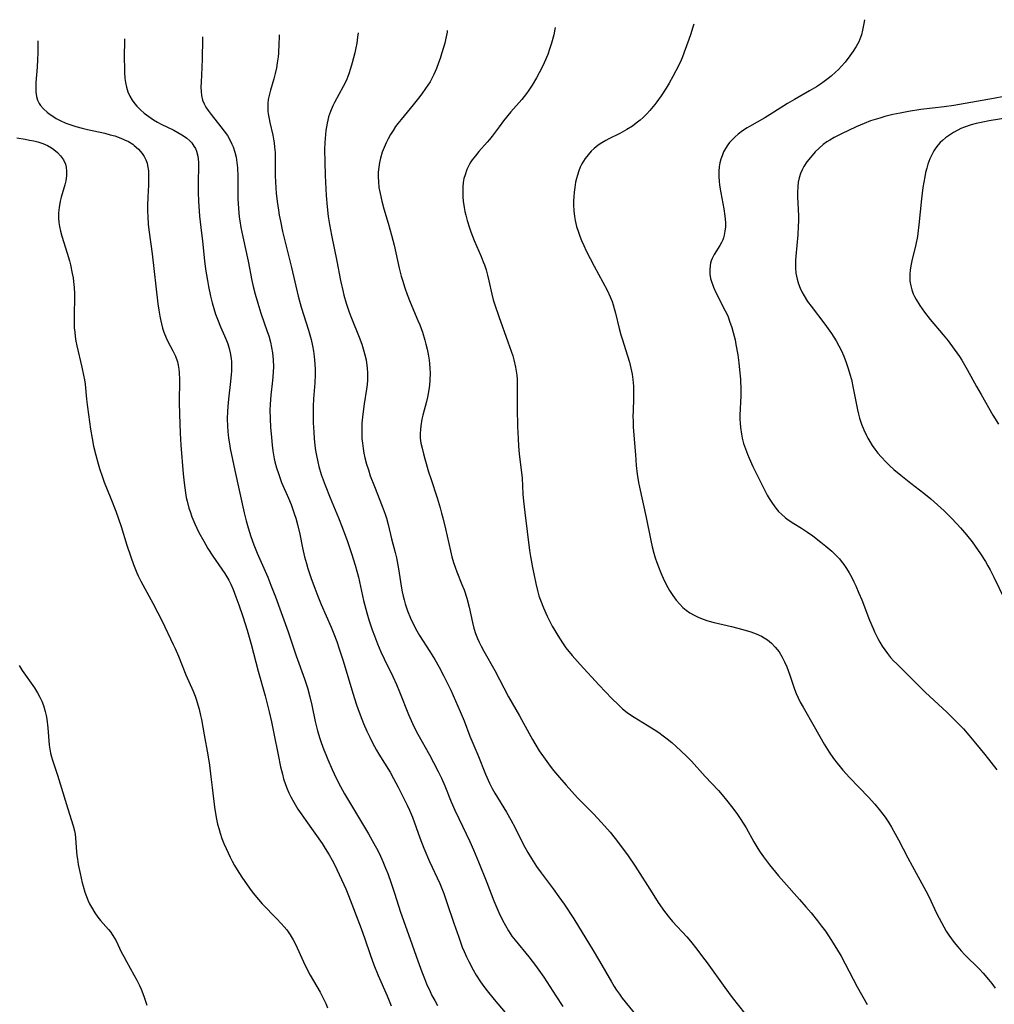
# Model space of a CAD drawing. Units: inches. Extents: x 2061121 to 2066594, y 179758 to 185196.
# Drawn here: x 2061460 to 2061608, y 184923 to 185073 of the extents above; entities that cross this region are included whole.
import ezdxf

# ---------------------------------------------------------------- set-up
doc = ezdxf.new("R2010")
doc.units = ezdxf.units.IN
doc.header["$MEASUREMENT"] = 0
doc.layers.add('c_25_T14S_R18E', color=167, linetype='Continuous')

msp = doc.modelspace()

# ---------------------------------------------------------------- linework, layer by layer
at = {"layer": 'c_25_T14S_R18E'}
for points in [[(2061562.34, 185072.12, 1028), (2061562.17, 185071.49, 1028), (2061561.9, 185070.64, 1028), (2061561.61, 185069.79, 1028), (2061560.9, 185067.84, 1028), (2061560.57, 185066.99, 1028), (2061560.25, 185066.26, 1028), (2061559.62, 185065, 1028), (2061559.18, 185064.18, 1028), (2061558.58, 185063.13, 1028), (2061558.13, 185062.38, 1028), (2061557.38, 185061.21, 1028), (2061556.73, 185060.29, 1028), (2061556.42, 185059.88, 1028), (2061555.66, 185058.97, 1028), (2061555.21, 185058.48, 1028), (2061554.66, 185057.94, 1028), (2061554.19, 185057.52, 1028), (2061553.61, 185057.06, 1028), (2061553.01, 185056.63, 1028), (2061552.16, 185056.11, 1028), (2061551.1, 185055.52, 1028), (2061549.43, 185054.68, 1028), (2061548.97, 185054.43, 1028), (2061548.39, 185054.09, 1028), (2061547.83, 185053.71, 1028), (2061547.22, 185053.22, 1028), (2061546.76, 185052.8, 1028), (2061546.29, 185052.27, 1028), (2061545.86, 185051.7, 1028), (2061545.59, 185051.3, 1028), (2061545.35, 185050.89, 1028), (2061545.09, 185050.36, 1028), (2061544.86, 185049.81, 1028), (2061544.65, 185049.18, 1028), (2061544.51, 185048.66, 1028), (2061544.39, 185048.13, 1028), (2061544.25, 185047.31, 1028), (2061544.16, 185046.59, 1028), (2061544.1, 185045.86, 1028), (2061544.08, 185045.23, 1028), (2061544.07, 185044.66, 1028), (2061544.12, 185043.77, 1028), (2061544.21, 185042.88, 1028), (2061544.31, 185042.3, 1028), (2061544.54, 185041.36, 1028), (2061544.8, 185040.52, 1028), (2061545.03, 185039.89, 1028), (2061545.29, 185039.26, 1028), (2061545.64, 185038.47, 1028), (2061546.01, 185037.69, 1028), (2061547.19, 185035.37, 1028), (2061549.17, 185031.68, 1028), (2061549.64, 185030.69, 1028), (2061549.93, 185029.97, 1028), (2061550.1, 185029.46, 1028), (2061550.25, 185028.94, 1028), (2061550.44, 185028.23, 1028), (2061551, 185025.89, 1028), (2061551.25, 185024.94, 1028), (2061551.44, 185024.29, 1028), (2061552.29, 185021.71, 1028), (2061552.56, 185020.78, 1028), (2061552.78, 185019.87, 1028), (2061552.96, 185018.96, 1028), (2061553.08, 185018.13, 1028), (2061553.16, 185017.13, 1028), (2061553.2, 185016.17, 1028), (2061553.19, 185015.19, 1028), (2061553.12, 185013.45, 1028), (2061553.1, 185012.48, 1028), (2061553.11, 185011.87, 1028), (2061553.15, 185010.92, 1028), (2061553.46, 185006.68, 1028), (2061553.59, 185005.06, 1028), (2061553.73, 185003.75, 1028), (2061553.94, 185002.49, 1028), (2061554.08, 185001.77, 1028), (2061555.13, 184997.19, 1028), (2061555.81, 184993.69, 1028), (2061556.01, 184992.73, 1028), (2061556.26, 184991.78, 1028), (2061556.47, 184991.07, 1028), (2061556.71, 184990.36, 1028), (2061556.98, 184989.66, 1028), (2061557.33, 184988.79, 1028), (2061557.86, 184987.61, 1028), (2061558.41, 184986.55, 1028), (2061558.67, 184986.08, 1028), (2061559.15, 184985.32, 1028), (2061559.66, 184984.63, 1028), (2061560.22, 184983.99, 1028), (2061560.69, 184983.52, 1028), (2061561.2, 184983.1, 1028), (2061561.76, 184982.7, 1028), (2061562.41, 184982.32, 1028), (2061563.09, 184982, 1028), (2061563.79, 184981.72, 1028), (2061564.48, 184981.5, 1028), (2061565.43, 184981.24, 1028), (2061568.08, 184980.61, 1028), (2061569.78, 184980.17, 1028), (2061571.02, 184979.79, 1028), (2061571.83, 184979.5, 1028), (2061572.61, 184979.15, 1028), (2061573.03, 184978.92, 1028), (2061573.52, 184978.6, 1028), (2061574.15, 184978.08, 1028), (2061574.72, 184977.49, 1028), (2061575.01, 184977.12, 1028), (2061575.29, 184976.75, 1028), (2061575.78, 184975.97, 1028), (2061576.14, 184975.27, 1028), (2061576.48, 184974.49, 1028), (2061576.95, 184973.21, 1028), (2061577.64, 184971.08, 1028), (2061577.89, 184970.43, 1028), (2061578.19, 184969.77, 1028), (2061578.52, 184969.12, 1028), (2061578.94, 184968.37, 1028), (2061580.64, 184965.45, 1028), (2061582.16, 184962.76, 1028), (2061582.89, 184961.55, 1028), (2061583.58, 184960.57, 1028), (2061584.13, 184959.85, 1028), (2061584.56, 184959.33, 1028), (2061585, 184958.82, 1028), (2061586.01, 184957.7, 1028), (2061588.87, 184954.68, 1028), (2061589.83, 184953.63, 1028), (2061590.52, 184952.82, 1028), (2061591.07, 184952.12, 1028), (2061591.41, 184951.66, 1028), (2061591.91, 184950.9, 1028), (2061592.38, 184950.12, 1028), (2061592.96, 184949.11, 1028), (2061593.44, 184948.23, 1028), (2061594.86, 184945.5, 1028), (2061595.52, 184944.25, 1028), (2061597.61, 184940.48, 1028), (2061598.09, 184939.53, 1028), (2061599.19, 184937.2, 1028), (2061599.62, 184936.33, 1028), (2061600.33, 184934.99, 1028), (2061600.71, 184934.34, 1028), (2061601.09, 184933.75, 1028), (2061601.5, 184933.18, 1028), (2061601.92, 184932.61, 1028), (2061602.44, 184931.98, 1028), (2061602.98, 184931.37, 1028), (2061603.55, 184930.78, 1028), (2061605.77, 184928.56, 1028), (2061606.32, 184927.97, 1028), (2061607.14, 184927.01, 1028), (2061607.62, 184926.38, 1028), (2061608.11, 184925.7, 1028)], [(2061588.27, 185072.78, 1026), (2061588.19, 185072.21, 1026), (2061587.98, 185071.17, 1026), (2061587.8, 185070.49, 1026), (2061587.57, 185069.83, 1026), (2061587.41, 185069.44, 1026), (2061587.02, 185068.7, 1026), (2061586.58, 185067.99, 1026), (2061586.07, 185067.28, 1026), (2061585.33, 185066.34, 1026), (2061584.77, 185065.71, 1026), (2061584.32, 185065.23, 1026), (2061583.88, 185064.8, 1026), (2061583.2, 185064.19, 1026), (2061582.78, 185063.85, 1026), (2061582.17, 185063.39, 1026), (2061581.59, 185062.99, 1026), (2061581, 185062.61, 1026), (2061579.93, 185061.97, 1026), (2061577.62, 185060.66, 1026), (2061576.57, 185060.04, 1026), (2061573.93, 185058.37, 1026), (2061573.14, 185057.89, 1026), (2061570.81, 185056.57, 1026), (2061570.44, 185056.34, 1026), (2061569.75, 185055.88, 1026), (2061569.09, 185055.38, 1026), (2061568.64, 185055, 1026), (2061568.19, 185054.56, 1026), (2061567.78, 185054.11, 1026), (2061567.52, 185053.76, 1026), (2061567.16, 185053.22, 1026), (2061566.88, 185052.69, 1026), (2061566.64, 185052.13, 1026), (2061566.46, 185051.6, 1026), (2061566.32, 185051.06, 1026), (2061566.21, 185050.43, 1026), (2061566.15, 185049.79, 1026), (2061566.14, 185048.9, 1026), (2061566.18, 185048.24, 1026), (2061566.25, 185047.63, 1026), (2061566.44, 185046.5, 1026), (2061566.91, 185044.08, 1026), (2061567.08, 185042.93, 1026), (2061567.14, 185041.98, 1026), (2061567.14, 185041.32, 1026), (2061567.08, 185040.67, 1026), (2061566.97, 185040.05, 1026), (2061566.85, 185039.63, 1026), (2061566.74, 185039.33, 1026), (2061566.57, 185038.96, 1026), (2061566.3, 185038.47, 1026), (2061565.46, 185037.13, 1026), (2061565.15, 185036.53, 1026), (2061565, 185036.16, 1026), (2061564.9, 185035.82, 1026), (2061564.82, 185035.45, 1026), (2061564.77, 185034.81, 1026), (2061564.79, 185034.15, 1026), (2061564.9, 185033.49, 1026), (2061564.98, 185033.17, 1026), (2061565.32, 185032.17, 1026), (2061565.69, 185031.36, 1026), (2061565.98, 185030.78, 1026), (2061566.88, 185029.03, 1026), (2061567.34, 185028.1, 1026), (2061567.55, 185027.63, 1026), (2061567.79, 185027.02, 1026), (2061568.12, 185026.05, 1026), (2061568.34, 185025.26, 1026), (2061568.61, 185024.14, 1026), (2061568.75, 185023.43, 1026), (2061569.01, 185021.9, 1026), (2061569.19, 185020.65, 1026), (2061569.31, 185019.61, 1026), (2061569.43, 185018.17, 1026), (2061569.5, 185016.51, 1026), (2061569.5, 185015.66, 1026), (2061569.36, 185012.71, 1026), (2061569.36, 185012.13, 1026), (2061569.38, 185011.49, 1026), (2061569.43, 185010.85, 1026), (2061569.57, 185009.83, 1026), (2061569.7, 185009.23, 1026), (2061569.91, 185008.44, 1026), (2061570.18, 185007.6, 1026), (2061570.49, 185006.78, 1026), (2061570.75, 185006.17, 1026), (2061571.32, 185004.92, 1026), (2061572.86, 185001.79, 1026), (2061573.51, 185000.56, 1026), (2061573.8, 185000.07, 1026), (2061574.28, 184999.31, 1026), (2061574.81, 184998.59, 1026), (2061575.22, 184998.11, 1026), (2061575.66, 184997.66, 1026), (2061576.26, 184997.14, 1026), (2061576.69, 184996.82, 1026), (2061577.54, 184996.25, 1026), (2061578.71, 184995.55, 1026), (2061579.62, 184994.96, 1026), (2061580.44, 184994.38, 1026), (2061581.67, 184993.42, 1026), (2061582.41, 184992.82, 1026), (2061583.32, 184992.05, 1026), (2061583.91, 184991.48, 1026), (2061584.46, 184990.88, 1026), (2061584.74, 184990.55, 1026), (2061585.13, 184990.04, 1026), (2061585.55, 184989.43, 1026), (2061585.95, 184988.79, 1026), (2061586.35, 184988.07, 1026), (2061586.67, 184987.43, 1026), (2061586.97, 184986.78, 1026), (2061587.44, 184985.71, 1026), (2061587.86, 184984.65, 1026), (2061589.06, 184981.57, 1026), (2061589.58, 184980.3, 1026), (2061589.79, 184979.81, 1026), (2061590.3, 184978.78, 1026), (2061590.59, 184978.26, 1026), (2061590.95, 184977.65, 1026), (2061591.35, 184977.07, 1026), (2061591.77, 184976.5, 1026), (2061592.25, 184975.93, 1026), (2061592.71, 184975.42, 1026), (2061593.19, 184974.93, 1026), (2061595.13, 184973.03, 1026), (2061597.5, 184970.66, 1026), (2061600.82, 184967.57, 1026), (2061601.8, 184966.61, 1026), (2061602.82, 184965.57, 1026), (2061603.3, 184965.06, 1026), (2061604.12, 184964.13, 1026), (2061605.15, 184962.9, 1026), (2061606.57, 184961.16, 1026), (2061608.38, 184958.85, 1026)], [(2061499.33, 185070.5, 1036), (2061499.33, 185070.1, 1036), (2061499.3, 185069.17, 1036), (2061499.22, 185067.68, 1036), (2061499.17, 185067.15, 1036), (2061499.06, 185066.24, 1036), (2061498.92, 185065.45, 1036), (2061498.75, 185064.62, 1036), (2061498.55, 185063.81, 1036), (2061498.02, 185062.07, 1036), (2061497.8, 185061.25, 1036), (2061497.68, 185060.66, 1036), (2061497.61, 185060.08, 1036), (2061497.6, 185059.45, 1036), (2061497.64, 185058.82, 1036), (2061497.71, 185058.24, 1036), (2061497.8, 185057.71, 1036), (2061497.91, 185057.18, 1036), (2061498.36, 185055.24, 1036), (2061498.47, 185054.64, 1036), (2061498.56, 185054.08, 1036), (2061498.64, 185053.43, 1036), (2061498.71, 185052.59, 1036), (2061498.74, 185051.74, 1036), (2061498.74, 185049.07, 1036), (2061498.76, 185048.17, 1036), (2061498.81, 185047.26, 1036), (2061498.87, 185046.43, 1036), (2061499.02, 185045.18, 1036), (2061499.22, 185043.84, 1036), (2061499.36, 185043.08, 1036), (2061499.53, 185042.19, 1036), (2061499.87, 185040.61, 1036), (2061501.19, 185035.17, 1036), (2061502.21, 185030.81, 1036), (2061502.68, 185029.1, 1036), (2061503.78, 185025.62, 1036), (2061504.18, 185024.23, 1036), (2061504.41, 185023.24, 1036), (2061504.55, 185022.44, 1036), (2061504.67, 185021.63, 1036), (2061504.78, 185020.52, 1036), (2061504.81, 185019.68, 1036), (2061504.82, 185018.84, 1036), (2061504.76, 185017.64, 1036), (2061504.56, 185015.21, 1036), (2061504.51, 185014.1, 1036), (2061504.49, 185013.16, 1036), (2061504.51, 185011.58, 1036), (2061504.59, 185010.13, 1036), (2061504.67, 185009.17, 1036), (2061504.78, 185008.13, 1036), (2061504.88, 185007.36, 1036), (2061505, 185006.59, 1036), (2061505.2, 185005.63, 1036), (2061505.38, 185004.92, 1036), (2061505.74, 185003.7, 1036), (2061506.32, 185002.09, 1036), (2061507.07, 185000.18, 1036), (2061508.35, 184997.12, 1036), (2061508.91, 184995.73, 1036), (2061509.73, 184993.51, 1036), (2061510.33, 184991.73, 1036), (2061510.89, 184989.92, 1036), (2061511.38, 184988.12, 1036), (2061512.18, 184984.58, 1036), (2061512.67, 184982.69, 1036), (2061512.97, 184981.65, 1036), (2061513.49, 184980.1, 1036), (2061513.82, 184979.2, 1036), (2061514.3, 184977.98, 1036), (2061514.81, 184976.76, 1036), (2061515.28, 184975.71, 1036), (2061516.59, 184973.04, 1036), (2061517.15, 184971.82, 1036), (2061517.63, 184970.69, 1036), (2061518.97, 184967.24, 1036), (2061519.58, 184965.88, 1036), (2061519.84, 184965.33, 1036), (2061520.39, 184964.27, 1036), (2061522.18, 184961.11, 1036), (2061522.81, 184959.96, 1036), (2061523.52, 184958.58, 1036), (2061524, 184957.57, 1036), (2061524.49, 184956.44, 1036), (2061525.5, 184954.01, 1036), (2061526.05, 184952.74, 1036), (2061526.64, 184951.46, 1036), (2061528.3, 184947.97, 1036), (2061528.87, 184946.69, 1036), (2061529.62, 184944.87, 1036), (2061530.87, 184941.73, 1036), (2061531.98, 184938.97, 1036), (2061532.74, 184937.2, 1036), (2061533.29, 184936.03, 1036), (2061533.71, 184935.23, 1036), (2061534.19, 184934.4, 1036), (2061534.71, 184933.61, 1036), (2061535.18, 184932.99, 1036), (2061537.26, 184930.45, 1036), (2061538.3, 184929.11, 1036), (2061539.05, 184928.06, 1036), (2061539.54, 184927.34, 1036), (2061541.36, 184924.52, 1036), (2061542.42, 184922.93, 1036)], [(2061511.32, 185070.81, 1034), (2061511.26, 185070.13, 1034), (2061511.13, 185069.22, 1034), (2061511.01, 185068.51, 1034), (2061510.84, 185067.74, 1034), (2061510.44, 185066.21, 1034), (2061510.2, 185065.38, 1034), (2061509.93, 185064.56, 1034), (2061509.62, 185063.76, 1034), (2061509.47, 185063.42, 1034), (2061509.08, 185062.63, 1034), (2061507.75, 185060.2, 1034), (2061507.5, 185059.69, 1034), (2061507.15, 185058.86, 1034), (2061506.86, 185058.01, 1034), (2061506.73, 185057.54, 1034), (2061506.62, 185057.06, 1034), (2061506.52, 185056.5, 1034), (2061506.44, 185055.94, 1034), (2061506.32, 185054.75, 1034), (2061506.29, 185054.15, 1034), (2061506.25, 185053.01, 1034), (2061506.26, 185051.18, 1034), (2061506.33, 185049.13, 1034), (2061506.49, 185046.09, 1034), (2061506.63, 185044.38, 1034), (2061506.8, 185042.88, 1034), (2061506.98, 185041.68, 1034), (2061507.27, 185040.07, 1034), (2061508.08, 185036.13, 1034), (2061508.65, 185033.18, 1034), (2061508.99, 185031.65, 1034), (2061509.17, 185030.94, 1034), (2061509.52, 185029.74, 1034), (2061509.99, 185028.35, 1034), (2061510.34, 185027.45, 1034), (2061511.51, 185024.58, 1034), (2061511.89, 185023.52, 1034), (2061512.23, 185022.42, 1034), (2061512.38, 185021.89, 1034), (2061512.55, 185021.11, 1034), (2061512.62, 185020.68, 1034), (2061512.72, 185019.89, 1034), (2061512.77, 185019.09, 1034), (2061512.76, 185018.06, 1034), (2061512.71, 185017.37, 1034), (2061512.62, 185016.69, 1034), (2061512.25, 185014.42, 1034), (2061512.04, 185012.87, 1034), (2061511.92, 185011.51, 1034), (2061511.88, 185010.39, 1034), (2061511.89, 185009.79, 1034), (2061511.91, 185009.19, 1034), (2061511.98, 185008.48, 1034), (2061512.09, 185007.64, 1034), (2061512.22, 185006.93, 1034), (2061512.37, 185006.22, 1034), (2061512.62, 185005.29, 1034), (2061512.89, 185004.4, 1034), (2061513.19, 185003.52, 1034), (2061513.82, 185001.86, 1034), (2061515.01, 184998.91, 1034), (2061515.46, 184997.68, 1034), (2061515.65, 184997.06, 1034), (2061515.91, 184996.09, 1034), (2061516.41, 184993.95, 1034), (2061516.97, 184991.88, 1034), (2061517.17, 184991.05, 1034), (2061517.29, 184990.47, 1034), (2061517.49, 184989.39, 1034), (2061517.89, 184986.77, 1034), (2061518.04, 184985.91, 1034), (2061518.18, 184985.23, 1034), (2061518.33, 184984.65, 1034), (2061518.49, 184984.07, 1034), (2061518.84, 184983.02, 1034), (2061519.28, 184981.9, 1034), (2061519.64, 184981.14, 1034), (2061520.26, 184979.96, 1034), (2061520.66, 184979.28, 1034), (2061522.22, 184976.84, 1034), (2061522.98, 184975.6, 1034), (2061523.64, 184974.43, 1034), (2061524.37, 184973.07, 1034), (2061525.4, 184970.93, 1034), (2061526.84, 184967.72, 1034), (2061527.44, 184966.27, 1034), (2061528.33, 184963.97, 1034), (2061529.53, 184961.11, 1034), (2061530.71, 184958.21, 1034), (2061531.32, 184956.82, 1034), (2061531.72, 184956.02, 1034), (2061532.11, 184955.31, 1034), (2061533.87, 184952.41, 1034), (2061534.54, 184951.24, 1034), (2061535.18, 184950.02, 1034), (2061536.22, 184947.96, 1034), (2061536.67, 184947.09, 1034), (2061537.11, 184946.29, 1034), (2061537.66, 184945.39, 1034), (2061538.46, 184944.18, 1034), (2061539.17, 184943.21, 1034), (2061540.99, 184940.77, 1034), (2061541.86, 184939.55, 1034), (2061542.63, 184938.43, 1034), (2061544.09, 184936.21, 1034), (2061545.38, 184934.17, 1034), (2061546.91, 184931.69, 1034), (2061548.02, 184929.81, 1034), (2061549.82, 184926.64, 1034), (2061550.24, 184925.96, 1034), (2061550.59, 184925.4, 1034), (2061551.03, 184924.78, 1034), (2061551.48, 184924.18, 1034), (2061553.68, 184921.46, 1034)], [(2061524.88, 185071.15, 1032), (2061524.85, 185070.91, 1032), (2061524.66, 185069.98, 1032), (2061524.49, 185069.21, 1032), (2061524.32, 185068.55, 1032), (2061524.03, 185067.58, 1032), (2061523.81, 185066.89, 1032), (2061523.56, 185066.21, 1032), (2061523.23, 185065.36, 1032), (2061522.83, 185064.47, 1032), (2061522.26, 185063.37, 1032), (2061521.6, 185062.32, 1032), (2061521.03, 185061.5, 1032), (2061520.52, 185060.84, 1032), (2061519.72, 185059.84, 1032), (2061517.86, 185057.6, 1032), (2061517.39, 185057, 1032), (2061517.04, 185056.55, 1032), (2061516.64, 185055.96, 1032), (2061516.26, 185055.34, 1032), (2061515.91, 185054.71, 1032), (2061515.6, 185054.09, 1032), (2061515.29, 185053.39, 1032), (2061515.01, 185052.68, 1032), (2061514.73, 185051.75, 1032), (2061514.57, 185051.09, 1032), (2061514.46, 185050.36, 1032), (2061514.39, 185049.61, 1032), (2061514.38, 185048.85, 1032), (2061514.41, 185048.21, 1032), (2061514.51, 185047.31, 1032), (2061514.67, 185046.38, 1032), (2061514.93, 185045.23, 1032), (2061515.25, 185044.07, 1032), (2061515.92, 185041.88, 1032), (2061516.43, 185040.07, 1032), (2061516.81, 185038.55, 1032), (2061517.59, 185035.07, 1032), (2061517.9, 185033.83, 1032), (2061518.07, 185033.23, 1032), (2061518.44, 185032.04, 1032), (2061518.79, 185031.05, 1032), (2061519.25, 185029.89, 1032), (2061520.43, 185027.11, 1032), (2061520.7, 185026.43, 1032), (2061521.11, 185025.31, 1032), (2061521.49, 185024.09, 1032), (2061521.65, 185023.5, 1032), (2061521.84, 185022.74, 1032), (2061521.99, 185021.97, 1032), (2061522.13, 185021.08, 1032), (2061522.19, 185020.56, 1032), (2061522.24, 185019.83, 1032), (2061522.27, 185019.09, 1032), (2061522.24, 185018.02, 1032), (2061522.18, 185017.29, 1032), (2061522.08, 185016.55, 1032), (2061521.99, 185015.99, 1032), (2061521.87, 185015.44, 1032), (2061521.71, 185014.77, 1032), (2061521.17, 185012.73, 1032), (2061521.03, 185012.11, 1032), (2061520.86, 185011.12, 1032), (2061520.8, 185010.53, 1032), (2061520.77, 185009.94, 1032), (2061520.79, 185009.24, 1032), (2061520.89, 185008.46, 1032), (2061521.05, 185007.69, 1032), (2061521.25, 185006.86, 1032), (2061521.46, 185006.1, 1032), (2061522.05, 185004.1, 1032), (2061522.37, 185003.08, 1032), (2061523.34, 185000.14, 1032), (2061523.79, 184998.66, 1032), (2061524.03, 184997.85, 1032), (2061524.22, 184997.13, 1032), (2061524.62, 184995.48, 1032), (2061525.38, 184992.11, 1032), (2061525.6, 184991.22, 1032), (2061525.85, 184990.35, 1032), (2061526.08, 184989.63, 1032), (2061526.34, 184988.92, 1032), (2061527.12, 184987.02, 1032), (2061527.44, 184986.18, 1032), (2061527.85, 184984.91, 1032), (2061528.19, 184983.57, 1032), (2061528.7, 184981.21, 1032), (2061528.91, 184980.38, 1032), (2061529.16, 184979.57, 1032), (2061529.46, 184978.8, 1032), (2061529.72, 184978.23, 1032), (2061530.01, 184977.64, 1032), (2061530.42, 184976.89, 1032), (2061532.09, 184973.92, 1032), (2061534.21, 184969.94, 1032), (2061535.84, 184967.07, 1032), (2061537.32, 184964.35, 1032), (2061537.84, 184963.45, 1032), (2061538.87, 184961.76, 1032), (2061539.74, 184960.48, 1032), (2061540.51, 184959.43, 1032), (2061541.03, 184958.77, 1032), (2061541.94, 184957.67, 1032), (2061542.94, 184956.51, 1032), (2061543.8, 184955.55, 1032), (2061544.67, 184954.62, 1032), (2061547.14, 184952.11, 1032), (2061548.22, 184950.98, 1032), (2061548.77, 184950.36, 1032), (2061549.61, 184949.38, 1032), (2061550.39, 184948.41, 1032), (2061551.36, 184947.15, 1032), (2061552.35, 184945.81, 1032), (2061553.43, 184944.23, 1032), (2061556, 184940.16, 1032), (2061556.95, 184938.7, 1032), (2061557.89, 184937.35, 1032), (2061558.66, 184936.36, 1032), (2061559.11, 184935.83, 1032), (2061561.26, 184933.48, 1032), (2061561.83, 184932.82, 1032), (2061562.81, 184931.62, 1032), (2061563.69, 184930.46, 1032), (2061564.37, 184929.54, 1032), (2061567.04, 184925.77, 1032), (2061568.16, 184924.29, 1032), (2061570.08, 184921.85, 1032)], [(2061541.29, 185071.58, 1030), (2061541.25, 185071.33, 1030), (2061541.06, 185070.48, 1030), (2061540.71, 185069.2, 1030), (2061540.42, 185068.3, 1030), (2061540.14, 185067.52, 1030), (2061539.6, 185066.23, 1030), (2061539.25, 185065.47, 1030), (2061538.87, 185064.72, 1030), (2061538.46, 185063.96, 1030), (2061537.77, 185062.83, 1030), (2061537.28, 185062.09, 1030), (2061536.91, 185061.56, 1030), (2061536.19, 185060.65, 1030), (2061534.54, 185058.77, 1030), (2061533.41, 185057.41, 1030), (2061532.75, 185056.53, 1030), (2061531.72, 185055.1, 1030), (2061531.31, 185054.57, 1030), (2061530.97, 185054.16, 1030), (2061529.7, 185052.75, 1030), (2061529.18, 185052.13, 1030), (2061528.69, 185051.48, 1030), (2061528.48, 185051.17, 1030), (2061528.27, 185050.83, 1030), (2061527.87, 185050.04, 1030), (2061527.58, 185049.23, 1030), (2061527.42, 185048.66, 1030), (2061527.31, 185048.07, 1030), (2061527.24, 185047.4, 1030), (2061527.23, 185046.53, 1030), (2061527.26, 185045.87, 1030), (2061527.32, 185045.2, 1030), (2061527.46, 185044.27, 1030), (2061527.57, 185043.67, 1030), (2061527.7, 185043.08, 1030), (2061527.91, 185042.28, 1030), (2061528.26, 185041.17, 1030), (2061528.48, 185040.55, 1030), (2061528.99, 185039.27, 1030), (2061530.04, 185036.84, 1030), (2061530.36, 185036.03, 1030), (2061530.52, 185035.56, 1030), (2061530.77, 185034.77, 1030), (2061530.99, 185033.96, 1030), (2061531.2, 185033.13, 1030), (2061531.65, 185031.12, 1030), (2061531.87, 185030.26, 1030), (2061532.1, 185029.46, 1030), (2061532.7, 185027.68, 1030), (2061534.11, 185023.88, 1030), (2061534.6, 185022.45, 1030), (2061534.83, 185021.73, 1030), (2061535, 185021.1, 1030), (2061535.25, 185020, 1030), (2061535.35, 185019.41, 1030), (2061535.44, 185018.78, 1030), (2061535.49, 185018.15, 1030), (2061535.52, 185017.53, 1030), (2061535.51, 185013.75, 1030), (2061535.58, 185011.01, 1030), (2061535.65, 185009.17, 1030), (2061535.73, 185007.99, 1030), (2061535.83, 185006.83, 1030), (2061536.24, 185003.14, 1030), (2061536.39, 185000.7, 1030), (2061536.47, 184999.67, 1030), (2061536.67, 184997.92, 1030), (2061537.4, 184992.16, 1030), (2061537.54, 184991.23, 1030), (2061537.84, 184989.59, 1030), (2061538.34, 184987.14, 1030), (2061538.57, 184986.11, 1030), (2061538.81, 184985.28, 1030), (2061539.03, 184984.63, 1030), (2061539.5, 184983.44, 1030), (2061540.06, 184982.17, 1030), (2061540.45, 184981.38, 1030), (2061540.83, 184980.68, 1030), (2061541.21, 184979.99, 1030), (2061541.66, 184979.24, 1030), (2061542.39, 184978.13, 1030), (2061542.92, 184977.4, 1030), (2061543.86, 184976.21, 1030), (2061545.07, 184974.83, 1030), (2061547.94, 184971.72, 1030), (2061549.9, 184969.67, 1030), (2061550.88, 184968.7, 1030), (2061551.53, 184968.11, 1030), (2061552.21, 184967.56, 1030), (2061552.72, 184967.19, 1030), (2061553.26, 184966.84, 1030), (2061555.28, 184965.66, 1030), (2061556.33, 184964.99, 1030), (2061557.02, 184964.51, 1030), (2061557.71, 184964.01, 1030), (2061558.28, 184963.56, 1030), (2061558.98, 184962.99, 1030), (2061559.66, 184962.4, 1030), (2061560.39, 184961.74, 1030), (2061561.29, 184960.86, 1030), (2061561.98, 184960.15, 1030), (2061564.09, 184957.84, 1030), (2061566.09, 184955.69, 1030), (2061566.63, 184955.08, 1030), (2061567.33, 184954.24, 1030), (2061568.26, 184953.04, 1030), (2061568.96, 184952.07, 1030), (2061569.48, 184951.3, 1030), (2061570.28, 184950.02, 1030), (2061571.47, 184947.92, 1030), (2061572.08, 184946.89, 1030), (2061572.42, 184946.37, 1030), (2061572.94, 184945.62, 1030), (2061573.87, 184944.41, 1030), (2061575.22, 184942.76, 1030), (2061576.03, 184941.82, 1030), (2061578.41, 184939.16, 1030), (2061579.39, 184938.04, 1030), (2061580.18, 184937.11, 1030), (2061581.15, 184935.91, 1030), (2061581.75, 184935.13, 1030), (2061582.33, 184934.33, 1030), (2061583.19, 184933.08, 1030), (2061584.04, 184931.74, 1030), (2061584.73, 184930.54, 1030), (2061587.16, 184925.89, 1030), (2061588.69, 184923.19, 1030)], [(2061462.66, 185069.56, 1042), (2061462.67, 185069.12, 1042), (2061462.66, 185067.73, 1042), (2061462.64, 185066.74, 1042), (2061462.57, 185065.58, 1042), (2061462.38, 185063.22, 1042), (2061462.35, 185062.48, 1042), (2061462.36, 185061.79, 1042), (2061462.45, 185061.14, 1042), (2061462.62, 185060.56, 1042), (2061462.87, 185060.07, 1042), (2061463.07, 185059.76, 1042), (2061463.54, 185059.22, 1042), (2061464.09, 185058.72, 1042), (2061464.4, 185058.48, 1042), (2061464.93, 185058.12, 1042), (2061465.48, 185057.78, 1042), (2061466.07, 185057.47, 1042), (2061466.93, 185057.09, 1042), (2061467.83, 185056.76, 1042), (2061468.44, 185056.57, 1042), (2061469.41, 185056.31, 1042), (2061470.24, 185056.11, 1042), (2061472.85, 185055.53, 1042), (2061473.68, 185055.32, 1042), (2061474.36, 185055.13, 1042), (2061475.26, 185054.81, 1042), (2061475.86, 185054.56, 1042), (2061476.43, 185054.27, 1042), (2061477.09, 185053.86, 1042), (2061477.32, 185053.69, 1042), (2061477.96, 185053.12, 1042), (2061478.5, 185052.48, 1042), (2061478.82, 185051.99, 1042), (2061479.07, 185051.49, 1042), (2061479.26, 185050.97, 1042), (2061479.34, 185050.66, 1042), (2061479.47, 185049.82, 1042), (2061479.51, 185048.94, 1042), (2061479.49, 185047.67, 1042), (2061479.4, 185045.84, 1042), (2061479.36, 185044.56, 1042), (2061479.36, 185043.63, 1042), (2061479.37, 185042.94, 1042), (2061479.46, 185041.69, 1042), (2061479.59, 185040.53, 1042), (2061480.03, 185037.21, 1042), (2061480.93, 185029.63, 1042), (2061481.05, 185028.68, 1042), (2061481.2, 185027.74, 1042), (2061481.29, 185027.26, 1042), (2061481.45, 185026.58, 1042), (2061481.62, 185025.94, 1042), (2061481.82, 185025.31, 1042), (2061482.15, 185024.47, 1042), (2061482.4, 185023.93, 1042), (2061483.17, 185022.48, 1042), (2061483.57, 185021.67, 1042), (2061483.87, 185020.84, 1042), (2061484.01, 185020.3, 1042), (2061484.11, 185019.73, 1042), (2061484.16, 185019.19, 1042), (2061484.21, 185018.1, 1042), (2061484.15, 185014.65, 1042), (2061484.18, 185012.89, 1042), (2061484.29, 185010, 1042), (2061484.41, 185008.16, 1042), (2061484.76, 185003.82, 1042), (2061484.9, 185002.42, 1042), (2061484.99, 185001.69, 1042), (2061485.1, 185000.93, 1042), (2061485.23, 185000.21, 1042), (2061485.35, 184999.66, 1042), (2061485.64, 184998.59, 1042), (2061485.8, 184998.07, 1042), (2061486.08, 184997.27, 1042), (2061486.52, 184996.22, 1042), (2061487.16, 184994.91, 1042), (2061487.88, 184993.57, 1042), (2061488.52, 184992.48, 1042), (2061489.25, 184991.32, 1042), (2061491.11, 184988.65, 1042), (2061491.7, 184987.68, 1042), (2061492.01, 184987.04, 1042), (2061492.37, 184986.23, 1042), (2061492.78, 184985.14, 1042), (2061493.23, 184983.9, 1042), (2061493.83, 184982.14, 1042), (2061494.49, 184980.04, 1042), (2061495.07, 184977.95, 1042), (2061496.15, 184973.83, 1042), (2061497.22, 184970.11, 1042), (2061497.44, 184969.27, 1042), (2061497.83, 184967.65, 1042), (2061498.17, 184966.13, 1042), (2061498.54, 184964.35, 1042), (2061499.17, 184961.15, 1042), (2061499.56, 184959.29, 1042), (2061499.83, 184958.2, 1042), (2061500.02, 184957.51, 1042), (2061500.3, 184956.63, 1042), (2061500.54, 184955.98, 1042), (2061500.82, 184955.35, 1042), (2061501.12, 184954.73, 1042), (2061501.55, 184953.95, 1042), (2061502.19, 184952.9, 1042), (2061502.67, 184952.18, 1042), (2061503.39, 184951.14, 1042), (2061505.85, 184947.67, 1042), (2061506.35, 184946.93, 1042), (2061506.96, 184945.95, 1042), (2061507.41, 184945.12, 1042), (2061507.74, 184944.45, 1042), (2061509.15, 184941.43, 1042), (2061509.46, 184940.76, 1042), (2061509.89, 184939.75, 1042), (2061511.81, 184934.73, 1042), (2061512.36, 184933.16, 1042), (2061513.15, 184930.81, 1042), (2061513.74, 184929.22, 1042), (2061514.39, 184927.62, 1042), (2061515.73, 184924.53, 1042), (2061516.36, 184922.99, 1042)], [(2061475.85, 185069.89, 1040), (2061475.81, 185066.87, 1040), (2061475.82, 185065.47, 1040), (2061475.84, 185064.8, 1040), (2061475.91, 185063.85, 1040), (2061476, 185063.23, 1040), (2061476.15, 185062.53, 1040), (2061476.37, 185061.84, 1040), (2061476.65, 185061.19, 1040), (2061476.99, 185060.58, 1040), (2061477.41, 185060, 1040), (2061477.72, 185059.65, 1040), (2061478.26, 185059.11, 1040), (2061478.84, 185058.59, 1040), (2061479.53, 185058.06, 1040), (2061480.27, 185057.57, 1040), (2061480.83, 185057.24, 1040), (2061481.41, 185056.93, 1040), (2061483.33, 185055.99, 1040), (2061483.95, 185055.66, 1040), (2061484.54, 185055.32, 1040), (2061484.82, 185055.14, 1040), (2061485.31, 185054.78, 1040), (2061485.75, 185054.4, 1040), (2061486.06, 185054.06, 1040), (2061486.4, 185053.59, 1040), (2061486.61, 185053.2, 1040), (2061486.77, 185052.79, 1040), (2061486.96, 185052.05, 1040), (2061487.03, 185051.6, 1040), (2061487.08, 185051.13, 1040), (2061487.09, 185050.32, 1040), (2061487.02, 185048.29, 1040), (2061487.01, 185047.31, 1040), (2061487.03, 185046.52, 1040), (2061487.09, 185045.21, 1040), (2061487.25, 185042.92, 1040), (2061487.42, 185041.24, 1040), (2061487.67, 185039.17, 1040), (2061487.99, 185036.18, 1040), (2061488.16, 185034.87, 1040), (2061488.43, 185033.18, 1040), (2061488.6, 185032.26, 1040), (2061488.91, 185030.81, 1040), (2061489.17, 185029.79, 1040), (2061489.41, 185028.91, 1040), (2061489.69, 185028.05, 1040), (2061489.96, 185027.31, 1040), (2061490.45, 185026.11, 1040), (2061491.04, 185024.76, 1040), (2061491.33, 185024.05, 1040), (2061491.52, 185023.53, 1040), (2061491.73, 185022.86, 1040), (2061491.9, 185022.18, 1040), (2061492.05, 185021.34, 1040), (2061492.1, 185020.84, 1040), (2061492.12, 185020.13, 1040), (2061492.1, 185019.41, 1040), (2061492.07, 185018.89, 1040), (2061491.96, 185017.83, 1040), (2061491.62, 185015.13, 1040), (2061491.52, 185014.05, 1040), (2061491.48, 185013.3, 1040), (2061491.46, 185012.17, 1040), (2061491.49, 185011.07, 1040), (2061491.55, 185010.25, 1040), (2061491.66, 185009.21, 1040), (2061491.78, 185008.39, 1040), (2061491.91, 185007.68, 1040), (2061492.62, 185004.29, 1040), (2061494.03, 184997.91, 1040), (2061494.33, 184996.68, 1040), (2061494.62, 184995.61, 1040), (2061495.04, 184994.27, 1040), (2061495.51, 184993.01, 1040), (2061496.02, 184991.76, 1040), (2061497.62, 184988.1, 1040), (2061498.09, 184986.92, 1040), (2061498.76, 184985.14, 1040), (2061500.7, 184979.81, 1040), (2061501.94, 184976.19, 1040), (2061503.17, 184972.69, 1040), (2061503.63, 184971.29, 1040), (2061504, 184969.95, 1040), (2061504.3, 184968.68, 1040), (2061504.83, 184966.21, 1040), (2061505.19, 184964.77, 1040), (2061505.53, 184963.61, 1040), (2061505.73, 184963, 1040), (2061506.14, 184961.87, 1040), (2061506.41, 184961.19, 1040), (2061506.72, 184960.44, 1040), (2061507.4, 184958.91, 1040), (2061508.01, 184957.6, 1040), (2061508.65, 184956.34, 1040), (2061509.26, 184955.22, 1040), (2061509.71, 184954.45, 1040), (2061512.89, 184949.15, 1040), (2061513.74, 184947.67, 1040), (2061514.13, 184946.96, 1040), (2061514.58, 184946.07, 1040), (2061515.11, 184944.91, 1040), (2061515.51, 184943.94, 1040), (2061515.83, 184943.13, 1040), (2061516.36, 184941.66, 1040), (2061516.88, 184940.14, 1040), (2061517.8, 184937.23, 1040), (2061519.01, 184933.82, 1040), (2061520.4, 184929.84, 1040), (2061521.02, 184928.17, 1040), (2061521.42, 184927.16, 1040), (2061521.75, 184926.36, 1040), (2061522.27, 184925.21, 1040), (2061522.56, 184924.6, 1040), (2061522.97, 184923.82, 1040), (2061523.41, 184923.07, 1040)], [(2061487.7, 185070.2, 1038), (2061487.7, 185069.81, 1038), (2061487.66, 185066.86, 1038), (2061487.61, 185065.51, 1038), (2061487.48, 185063.29, 1038), (2061487.46, 185062.52, 1038), (2061487.47, 185061.88, 1038), (2061487.54, 185061.26, 1038), (2061487.7, 185060.55, 1038), (2061487.93, 185060.01, 1038), (2061488.21, 185059.49, 1038), (2061488.55, 185058.98, 1038), (2061489, 185058.36, 1038), (2061490.49, 185056.51, 1038), (2061491, 185055.86, 1038), (2061491.47, 185055.17, 1038), (2061491.89, 185054.45, 1038), (2061492.17, 185053.89, 1038), (2061492.35, 185053.46, 1038), (2061492.61, 185052.68, 1038), (2061492.8, 185051.88, 1038), (2061492.93, 185051.11, 1038), (2061493.02, 185050.27, 1038), (2061493.07, 185048.95, 1038), (2061493.07, 185045.59, 1038), (2061493.09, 185044.8, 1038), (2061493.19, 185043.45, 1038), (2061493.27, 185042.77, 1038), (2061493.35, 185042.21, 1038), (2061493.51, 185041.23, 1038), (2061493.81, 185039.78, 1038), (2061494.61, 185036.13, 1038), (2061495.19, 185033.19, 1038), (2061495.39, 185032.28, 1038), (2061495.69, 185031.08, 1038), (2061496.08, 185029.71, 1038), (2061496.55, 185028.2, 1038), (2061497.53, 185025.42, 1038), (2061497.75, 185024.77, 1038), (2061498.02, 185023.79, 1038), (2061498.19, 185023, 1038), (2061498.31, 185022.21, 1038), (2061498.42, 185021.14, 1038), (2061498.46, 185020.06, 1038), (2061498.44, 185019.29, 1038), (2061498.4, 185018.53, 1038), (2061498.35, 185017.98, 1038), (2061498.06, 185015.78, 1038), (2061498, 185015.11, 1038), (2061497.96, 185014.34, 1038), (2061497.94, 185013.52, 1038), (2061497.97, 185012.14, 1038), (2061498.04, 185010.9, 1038), (2061498.17, 185009.33, 1038), (2061498.28, 185008.16, 1038), (2061498.39, 185007.29, 1038), (2061498.6, 185006.09, 1038), (2061498.7, 185005.64, 1038), (2061498.94, 185004.74, 1038), (2061499.22, 185003.86, 1038), (2061499.43, 185003.25, 1038), (2061499.72, 185002.5, 1038), (2061500.75, 185000.09, 1038), (2061501.15, 184999.14, 1038), (2061501.43, 184998.4, 1038), (2061501.68, 184997.65, 1038), (2061501.87, 184997.06, 1038), (2061502.12, 184996.13, 1038), (2061502.46, 184994.66, 1038), (2061502.9, 184992.58, 1038), (2061503.21, 184991.22, 1038), (2061503.5, 184990.17, 1038), (2061503.72, 184989.45, 1038), (2061504.21, 184987.93, 1038), (2061504.74, 184986.43, 1038), (2061505.2, 184985.22, 1038), (2061505.72, 184983.97, 1038), (2061507.24, 184980.51, 1038), (2061507.65, 184979.5, 1038), (2061508.08, 184978.32, 1038), (2061508.46, 184977.22, 1038), (2061509, 184975.56, 1038), (2061510.6, 184970.35, 1038), (2061511.06, 184968.9, 1038), (2061511.35, 184968.02, 1038), (2061511.9, 184966.54, 1038), (2061512.17, 184965.88, 1038), (2061512.68, 184964.71, 1038), (2061513.11, 184963.81, 1038), (2061513.54, 184962.95, 1038), (2061514.15, 184961.83, 1038), (2061514.48, 184961.25, 1038), (2061516.19, 184958.5, 1038), (2061516.72, 184957.56, 1038), (2061517.44, 184956.2, 1038), (2061518.19, 184954.71, 1038), (2061518.8, 184953.48, 1038), (2061519.14, 184952.74, 1038), (2061519.59, 184951.65, 1038), (2061520.71, 184948.5, 1038), (2061521.32, 184946.95, 1038), (2061522.19, 184944.94, 1038), (2061523.73, 184941.57, 1038), (2061524.05, 184940.82, 1038), (2061524.36, 184940.05, 1038), (2061524.84, 184938.72, 1038), (2061525.89, 184935.56, 1038), (2061526.62, 184933.44, 1038), (2061527.17, 184931.93, 1038), (2061527.45, 184931.24, 1038), (2061527.8, 184930.45, 1038), (2061528.14, 184929.73, 1038), (2061528.8, 184928.5, 1038), (2061529.28, 184927.69, 1038), (2061529.94, 184926.66, 1038), (2061530.43, 184925.97, 1038), (2061530.94, 184925.29, 1038), (2061532.03, 184923.97, 1038), (2061534.26, 184921.36, 1038)], [(2061609.43, 185061.1, 1024), (2061607.87, 185060.8, 1024), (2061604.43, 185060.19, 1024), (2061601.84, 185059.75, 1024), (2061600.38, 185059.53, 1024), (2061596.86, 185059.12, 1024), (2061594.98, 185058.83, 1024), (2061593.72, 185058.6, 1024), (2061592.61, 185058.36, 1024), (2061591.39, 185058.07, 1024), (2061590.61, 185057.85, 1024), (2061589.9, 185057.63, 1024), (2061589.2, 185057.4, 1024), (2061588.23, 185057.03, 1024), (2061587, 185056.5, 1024), (2061584.79, 185055.47, 1024), (2061583.65, 185054.88, 1024), (2061583.01, 185054.51, 1024), (2061582.57, 185054.22, 1024), (2061582, 185053.81, 1024), (2061581.41, 185053.29, 1024), (2061580.8, 185052.7, 1024), (2061580.05, 185051.87, 1024), (2061579.51, 185051.19, 1024), (2061579.06, 185050.49, 1024), (2061578.8, 185049.99, 1024), (2061578.56, 185049.43, 1024), (2061578.35, 185048.79, 1024), (2061578.21, 185048.12, 1024), (2061578.14, 185047.45, 1024), (2061578.11, 185046.55, 1024), (2061578.12, 185045.88, 1024), (2061578.23, 185042.99, 1024), (2061578.23, 185042.2, 1024), (2061578.22, 185041.44, 1024), (2061578.14, 185040.12, 1024), (2061577.85, 185036.88, 1024), (2061577.81, 185036.19, 1024), (2061577.8, 185035.65, 1024), (2061577.81, 185035.12, 1024), (2061577.87, 185034.29, 1024), (2061577.94, 185033.82, 1024), (2061578.03, 185033.36, 1024), (2061578.24, 185032.69, 1024), (2061578.5, 185032.03, 1024), (2061578.78, 185031.43, 1024), (2061579.11, 185030.84, 1024), (2061579.63, 185030, 1024), (2061580.16, 185029.25, 1024), (2061582.27, 185026.54, 1024), (2061582.78, 185025.85, 1024), (2061583.27, 185025.14, 1024), (2061583.64, 185024.58, 1024), (2061583.99, 185024, 1024), (2061584.4, 185023.26, 1024), (2061584.79, 185022.48, 1024), (2061585.14, 185021.69, 1024), (2061585.51, 185020.73, 1024), (2061585.8, 185019.83, 1024), (2061586.07, 185018.93, 1024), (2061586.28, 185018.12, 1024), (2061586.57, 185016.84, 1024), (2061587.23, 185013.51, 1024), (2061587.37, 185012.88, 1024), (2061587.54, 185012.26, 1024), (2061587.83, 185011.36, 1024), (2061588.18, 185010.49, 1024), (2061588.59, 185009.64, 1024), (2061588.79, 185009.25, 1024), (2061589.09, 185008.72, 1024), (2061589.46, 185008.13, 1024), (2061589.85, 185007.56, 1024), (2061590.3, 185006.95, 1024), (2061590.79, 185006.37, 1024), (2061591.55, 185005.56, 1024), (2061592.12, 185005.02, 1024), (2061592.72, 185004.49, 1024), (2061593.78, 185003.61, 1024), (2061595.33, 185002.39, 1024), (2061597.32, 185000.85, 1024), (2061598.35, 185000.02, 1024), (2061599.38, 184999.12, 1024), (2061600.39, 184998.17, 1024), (2061601.44, 184997.13, 1024), (2061602.38, 184996.14, 1024), (2061602.86, 184995.61, 1024), (2061603.77, 184994.55, 1024), (2061604.62, 184993.47, 1024), (2061605.08, 184992.84, 1024), (2061605.89, 184991.68, 1024), (2061606.66, 184990.47, 1024), (2061607.03, 184989.84, 1024), (2061607.38, 184989.21, 1024), (2061607.95, 184988.11, 1024), (2061609.49, 184984.89, 1024)], [(2061610.67, 185057.98, 1022), (2061607.24, 185057.42, 1022), (2061606.28, 185057.24, 1022), (2061605.25, 185057.02, 1022), (2061604.48, 185056.82, 1022), (2061603.45, 185056.47, 1022), (2061602.94, 185056.25, 1022), (2061602.44, 185056.01, 1022), (2061601.81, 185055.67, 1022), (2061601.18, 185055.27, 1022), (2061600.58, 185054.84, 1022), (2061600.13, 185054.46, 1022), (2061599.79, 185054.13, 1022), (2061599.47, 185053.78, 1022), (2061599.13, 185053.34, 1022), (2061598.82, 185052.87, 1022), (2061598.49, 185052.27, 1022), (2061598.21, 185051.65, 1022), (2061597.91, 185050.83, 1022), (2061597.73, 185050.21, 1022), (2061597.57, 185049.58, 1022), (2061597.43, 185048.94, 1022), (2061597.28, 185048.12, 1022), (2061597.16, 185047.29, 1022), (2061596.96, 185045.6, 1022), (2061596.56, 185041.63, 1022), (2061596.45, 185040.75, 1022), (2061596.31, 185039.88, 1022), (2061596.07, 185038.65, 1022), (2061595.49, 185036.18, 1022), (2061595.32, 185035.39, 1022), (2061595.22, 185034.75, 1022), (2061595.16, 185034.11, 1022), (2061595.15, 185033.48, 1022), (2061595.18, 185033.09, 1022), (2061595.3, 185032.35, 1022), (2061595.47, 185031.76, 1022), (2061595.7, 185031.17, 1022), (2061595.9, 185030.72, 1022), (2061596.13, 185030.28, 1022), (2061596.67, 185029.4, 1022), (2061597.02, 185028.89, 1022), (2061597.38, 185028.38, 1022), (2061598.28, 185027.23, 1022), (2061600.22, 185024.94, 1022), (2061601, 185024, 1022), (2061601.93, 185022.76, 1022), (2061602.71, 185021.63, 1022), (2061603.08, 185021.06, 1022), (2061603.88, 185019.67, 1022), (2061605.32, 185017.05, 1022), (2061606, 185015.84, 1022), (2061607.8, 185012.73, 1022), (2061608.62, 185011.37, 1022)], [(2061459.48, 185054.83, 1044), (2061460.74, 185054.64, 1044), (2061461.41, 185054.51, 1044), (2061462.06, 185054.37, 1044), (2061462.67, 185054.21, 1044), (2061463.42, 185053.96, 1044), (2061464.12, 185053.66, 1044), (2061464.74, 185053.32, 1044), (2061465.11, 185053.07, 1044), (2061465.64, 185052.62, 1044), (2061466.11, 185052.13, 1044), (2061466.55, 185051.52, 1044), (2061466.86, 185050.85, 1044), (2061466.98, 185050.41, 1044), (2061467.04, 185049.76, 1044), (2061467.02, 185049.08, 1044), (2061466.91, 185048.3, 1044), (2061466.77, 185047.68, 1044), (2061466.23, 185045.83, 1044), (2061466.07, 185045.2, 1044), (2061465.89, 185044.26, 1044), (2061465.81, 185043.47, 1044), (2061465.8, 185042.66, 1044), (2061465.86, 185041.97, 1044), (2061465.95, 185041.35, 1044), (2061466.12, 185040.64, 1044), (2061466.31, 185039.92, 1044), (2061467.13, 185037.31, 1044), (2061467.47, 185036.14, 1044), (2061467.62, 185035.57, 1044), (2061467.91, 185034.25, 1044), (2061468.03, 185033.59, 1044), (2061468.1, 185033.03, 1044), (2061468.19, 185032.1, 1044), (2061468.23, 185031.17, 1044), (2061468.23, 185030.15, 1044), (2061468.18, 185028.43, 1044), (2061468.17, 185027.18, 1044), (2061468.21, 185026, 1044), (2061468.27, 185025.34, 1044), (2061468.35, 185024.68, 1044), (2061468.47, 185023.94, 1044), (2061468.6, 185023.25, 1044), (2061469.37, 185020, 1044), (2061469.63, 185018.78, 1044), (2061469.75, 185018.11, 1044), (2061469.84, 185017.45, 1044), (2061470.07, 185015.16, 1044), (2061470.22, 185013.93, 1044), (2061470.68, 185010.61, 1044), (2061470.91, 185009.19, 1044), (2061471.15, 185007.99, 1044), (2061471.47, 185006.64, 1044), (2061471.82, 185005.33, 1044), (2061472.03, 185004.62, 1044), (2061472.49, 185003.28, 1044), (2061472.77, 185002.55, 1044), (2061473.78, 185000.07, 1044), (2061474.51, 184998.13, 1044), (2061475.31, 184995.79, 1044), (2061476.21, 184992.96, 1044), (2061476.79, 184991.19, 1044), (2061477.2, 184990.04, 1044), (2061477.71, 184988.78, 1044), (2061477.91, 184988.33, 1044), (2061478.32, 184987.51, 1044), (2061480.12, 184984.19, 1044), (2061480.9, 184982.7, 1044), (2061481.55, 184981.41, 1044), (2061483.26, 184977.87, 1044), (2061483.54, 184977.26, 1044), (2061484.03, 184976.12, 1044), (2061485.15, 184973.3, 1044), (2061486.25, 184970.79, 1044), (2061486.56, 184970.03, 1044), (2061486.77, 184969.42, 1044), (2061486.99, 184968.75, 1044), (2061487.18, 184968.08, 1044), (2061487.41, 184967.12, 1044), (2061487.53, 184966.49, 1044), (2061487.93, 184964.19, 1044), (2061488.49, 184961.14, 1044), (2061488.74, 184959.57, 1044), (2061488.98, 184957.79, 1044), (2061489.18, 184956.15, 1044), (2061489.52, 184953.17, 1044), (2061489.66, 184952.2, 1044), (2061489.81, 184951.37, 1044), (2061489.99, 184950.58, 1044), (2061490.2, 184949.8, 1044), (2061490.38, 184949.23, 1044), (2061490.65, 184948.44, 1044), (2061490.95, 184947.67, 1044), (2061491.28, 184946.9, 1044), (2061491.88, 184945.61, 1044), (2061492.22, 184944.96, 1044), (2061492.57, 184944.31, 1044), (2061492.95, 184943.68, 1044), (2061493.68, 184942.54, 1044), (2061494.83, 184940.87, 1044), (2061495.39, 184940.11, 1044), (2061496.19, 184939.14, 1044), (2061496.76, 184938.51, 1044), (2061499.01, 184936.22, 1044), (2061499.66, 184935.52, 1044), (2061500.12, 184935, 1044), (2061500.49, 184934.56, 1044), (2061500.83, 184934.1, 1044), (2061501.03, 184933.8, 1044), (2061501.49, 184933.01, 1044), (2061501.8, 184932.4, 1044), (2061503.06, 184929.67, 1044), (2061503.72, 184928.34, 1044), (2061504.07, 184927.69, 1044), (2061505.55, 184925.11, 1044), (2061506.12, 184923.98, 1044), (2061506.42, 184923.35, 1044), (2061506.68, 184922.71, 1044)], [(2061459.84, 184974.68, 1046), (2061460.31, 184973.95, 1046), (2061462.18, 184971.31, 1046), (2061462.64, 184970.57, 1046), (2061463, 184969.91, 1046), (2061463.29, 184969.28, 1046), (2061463.54, 184968.63, 1046), (2061463.8, 184967.73, 1046), (2061463.94, 184967.08, 1046), (2061464.03, 184966.55, 1046), (2061464.2, 184965.21, 1046), (2061464.41, 184962.6, 1046), (2061464.49, 184961.98, 1046), (2061464.61, 184961.36, 1046), (2061464.74, 184960.83, 1046), (2061464.89, 184960.32, 1046), (2061465.66, 184958.04, 1046), (2061466.08, 184956.74, 1046), (2061467.24, 184952.94, 1046), (2061468.04, 184950.37, 1046), (2061468.24, 184949.58, 1046), (2061468.34, 184949.06, 1046), (2061468.41, 184948.53, 1046), (2061468.47, 184947.75, 1046), (2061468.55, 184946.39, 1046), (2061468.6, 184945.84, 1046), (2061468.68, 184945.28, 1046), (2061468.81, 184944.46, 1046), (2061469.08, 184943.11, 1046), (2061469.4, 184941.71, 1046), (2061469.55, 184941.16, 1046), (2061469.83, 184940.25, 1046), (2061470.07, 184939.59, 1046), (2061470.33, 184938.94, 1046), (2061470.53, 184938.51, 1046), (2061470.81, 184937.98, 1046), (2061471.33, 184937.12, 1046), (2061471.79, 184936.46, 1046), (2061472.18, 184935.99, 1046), (2061473.41, 184934.6, 1046), (2061473.7, 184934.23, 1046), (2061474.07, 184933.7, 1046), (2061474.55, 184932.86, 1046), (2061475.34, 184931.23, 1046), (2061475.73, 184930.49, 1046), (2061476.15, 184929.72, 1046), (2061477.28, 184927.74, 1046), (2061477.73, 184926.92, 1046), (2061478.14, 184926.08, 1046), (2061478.37, 184925.56, 1046), (2061478.8, 184924.46, 1046), (2061479.24, 184923.13, 1046)]]:
    msp.add_polyline3d(points, dxfattribs=at)

doc.saveas('drawing.dxf')
